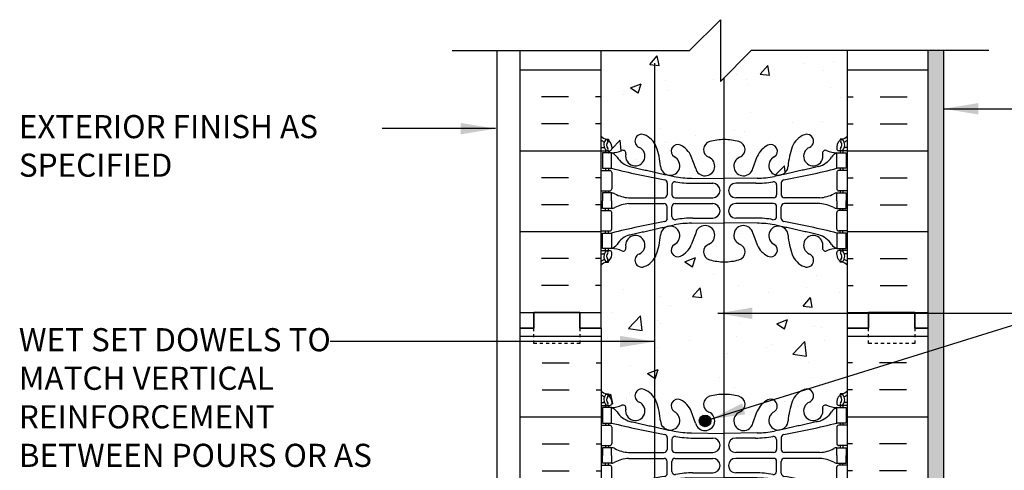
# Model space of a CAD drawing. Units: inches. Extents: x 170.8 to 224.9, y 117.9 to 187.9.
# Drawn here: x 174.5 to 206.5, y 173.3 to 187.9 of the extents above; entities that cross this region are included whole.
import ezdxf

# ---------------------------------------------------------------- set-up
doc = ezdxf.new("R2010")
doc.units = ezdxf.units.IN
doc.header["$LTSCALE"] = 0.5
doc.header["$MEASUREMENT"] = 0
doc.linetypes.add('DASHED2', pattern=[0.375, 0.25, -0.125])
for name, color, linetype in [('HATCH', 12, 'Continuous'), ('line25', 2, 'Continuous'), ('LINE3', 3, 'Continuous'), ('LINE50', 5, 'Continuous'), ('LINE9', 9, 'Continuous'), ('TBK_LINE65', 3, 'Continuous'), ('TEXT', 4, 'Continuous'), ('Web_Edge', 9, 'Continuous')]:
    doc.layers.add(name, color=color, linetype=linetype)
doc.styles.add('DIM', font='romans.shx', dxfattribs={"width": 0.7})
doc.styles.add('ROMANS', font='romans.shx', dxfattribs={"height": 0.75})
doc.dimstyles.new('ext_12', dxfattribs={"dimscale": 12, "dimtxt": 0.09375, "dimasz": 0.09375, "dimexe": 0.09375, "dimexo": 0.0625, "dimgap": 0.0625, "dimtad": 1, "dimdec": 1, "dimzin": 3, "dimdsep": 46, "dimlunit": 4, "dimtxsty": 'DIM', "dimcen": 0.09, "dimdle": 0.09375, "dimclrt": 4, "dimadec": 0, "dimazin": 0, "dimtfac": 1, "dimtdec": 1, "dimtmove": 2, "dimatfit": 3, "dimfxl": 0, "dimfrac": 2, "dimtolj": 1, "dimtzin": 0, "dimarcsym": 0})
pattern_1 = [(50, (0, 0), (3.5863, -0.31376), [0.375, -4.125]), (355, (0, 0), (-0.693757, 3.76096), [0.3, -3.3]), (100.4514, (0.299, -0.026), (2.892547, 3.447198), [0.3187, -3.50571]), (46.1842, (0, 1), (5.336205, -0.827595), [0.5625, -6.1875]), (96.6356, (0.4447, 0.931), (4.67331, 4.87059), [0.47805, -5.25856]), (351.1842, (0, 1), (4.67331, 4.87059), [0.45, -4.95]), (21, (0.5, 0.75), (2.984535, -2.013094), [0.375, -4.125]), (326, (0.5, 0.75), (1.216577, 3.62575), [0.3, -3.3]), (71.4514, (0.7487, 0.5822), (4.201113, 1.612652), [0.3187, -3.50571]), (37.5, (0, 0), (0.060799, 1.664469), [0, -3.26, 0, -3.35, 0, -3.3125]), (7.5, (0, 0), (1.315348, 1.972059), [0, -1.91, 0, -3.185, 0, -1.2625]), (327.5, (-1.115, 0), (2.669112, -0.1127744), [0, -1.25, 0, -3.9, 0, -5.175]), (317.5, (-1.615, 0), (2.91593, 0.500525), [0, -1.625, 0, -2.59, 0, -3.675])]

# ---------------------------------------------------------------- blocks, each defined once
blk = doc.blocks.new('8 web')
at = {"layer": 'Web_Edge'}
for p, q in [((-3.854, 6.868), (-3.764, 6.868)), ((-3.764, 6.868), (-3.764, 6.827)), ((3.854, 6.868), (3.764, 6.868)), ((3.764, 6.868), (3.764, 6.827)), ((-4, 6.589), (-3.922, 6.589)), ((-4, 6.489), (-3.716, 6.489)), ((-3.854, 6.489), (-3.854, 6.419)), ((-3.764, 6.489), (-3.764, 6.419)), ((-3.654, 6.619), (-3.654, 6.552)), ((3.654, 6.619), (3.654, 6.552)), ((4, 6.489), (3.716, 6.489)), ((3.764, 6.489), (3.764, 6.419)), ((3.854, 6.489), (3.854, 6.419)), ((4, 6.589), (3.922, 6.589)), ((-0.929, 5.917), (-1.071, 6.304)), ((0.929, 5.917), (1.071, 6.304)), ((-4, 5.849), (-3.716, 5.849)), ((-3.854, 5.919), (-3.854, 5.849)), ((-3.764, 5.919), (-3.764, 5.849)), ((-3.654, 5.787), (-3.654, 5.252)), ((3.654, 5.787), (3.654, 5.252)), ((4, 5.849), (3.716, 5.849)), ((3.764, 5.919), (3.764, 5.849)), ((3.854, 5.919), (3.854, 5.849)), ((-1.852, 5.45), (-1.852, 5.065)), ((-1.067, 5.601), (0, 5.586)), ((1.067, 5.601), (0, 5.586)), ((1.852, 5.45), (1.852, 5.065)), ((-4, 5.189), (-3.716, 5.189)), ((-3.854, 5.189), (-3.854, 5.119)), ((-3.764, 5.189), (-3.764, 5.119)), ((-1.699, 5.387), (-1.699, 5.065)), ((-1.019, 5.433), (-0.372, 5.433)), ((1.019, 5.433), (0.372, 5.433)), ((1.699, 5.387), (1.699, 5.065)), ((4, 5.189), (3.716, 5.189)), ((3.764, 5.189), (3.764, 5.119)), ((3.854, 5.189), (3.854, 5.119)), ((-3.106, 4.964), (-1.952, 4.965)), ((-1.599, 4.965), (-0.372, 4.965)), ((1.599, 4.965), (0.372, 4.965)), ((3.106, 4.964), (1.952, 4.965)), ((-4, 4.549), (-3.716, 4.549)), ((-3.854, 4.549), (-3.854, 4.619)), ((-3.764, 4.549), (-3.764, 4.619)), ((-3.654, 3.952), (-3.654, 4.487)), ((-3.106, 4.775), (-1.952, 4.774)), ((-1.852, 4.289), (-1.852, 4.674)), ((-1.699, 4.351), (-1.699, 4.674)), ((-1.599, 4.774), (-0.372, 4.774)), ((1.599, 4.774), (0.372, 4.774)), ((1.699, 4.351), (1.699, 4.674)), ((1.852, 4.289), (1.852, 4.674)), ((3.106, 4.775), (1.952, 4.774)), ((3.654, 3.952), (3.654, 4.487)), ((4, 4.549), (3.716, 4.549)), ((3.764, 4.549), (3.764, 4.619)), ((3.854, 4.549), (3.854, 4.619)), ((-1.019, 4.305), (-0.372, 4.305)), ((1.019, 4.305), (0.372, 4.305)), ((-4, 3.889), (-3.716, 3.889)), ((-3.854, 3.819), (-3.854, 3.889)), ((-3.764, 3.819), (-3.764, 3.889)), ((-1.067, 4.138), (0, 4.153)), ((1.067, 4.138), (0, 4.153)), ((4, 3.889), (3.716, 3.889)), ((3.764, 3.819), (3.764, 3.889)), ((3.854, 3.819), (3.854, 3.889)), ((-0.929, 3.822), (-1.071, 3.435)), ((0.929, 3.822), (1.071, 3.435)), ((-4, 3.249), (-3.716, 3.249)), ((-3.854, 3.249), (-3.854, 3.319)), ((-3.764, 3.249), (-3.764, 3.319)), ((4, 3.249), (3.716, 3.249)), ((3.764, 3.249), (3.764, 3.319)), ((3.854, 3.249), (3.854, 3.319)), ((-4, 3.149), (-3.922, 3.149)), ((-3.764, 2.871), (-3.764, 2.912)), ((-3.654, 3.119), (-3.654, 3.187)), ((3.654, 3.119), (3.654, 3.187)), ((3.764, 2.871), (3.764, 2.912)), ((4, 3.149), (3.922, 3.149)), ((-3.854, 2.871), (-3.764, 2.871)), ((3.854, 2.871), (3.764, 2.871)), ((-3.854, -2.871), (-3.764, -2.871)), ((-3.764, -2.871), (-3.764, -2.912)), ((3.854, -2.871), (3.764, -2.871)), ((3.764, -2.871), (3.764, -2.912)), ((-4, -3.149), (-3.922, -3.149)), ((-3.654, -3.119), (-3.654, -3.187)), ((3.654, -3.119), (3.654, -3.187)), ((4, -3.149), (3.922, -3.149)), ((-4, -3.249), (-3.716, -3.249)), ((-3.854, -3.249), (-3.854, -3.319)), ((-3.764, -3.249), (-3.764, -3.319)), ((-0.929, -3.822), (-1.071, -3.435)), ((0.929, -3.822), (1.071, -3.435)), ((4, -3.249), (3.716, -3.249)), ((3.764, -3.249), (3.764, -3.319)), ((3.854, -3.249), (3.854, -3.319)), ((-3.854, -3.819), (-3.854, -3.889)), ((-3.764, -3.819), (-3.764, -3.889)), ((3.764, -3.819), (3.764, -3.889)), ((3.854, -3.819), (3.854, -3.889)), ((-4, -3.889), (-3.716, -3.889)), ((-3.654, -3.952), (-3.654, -4.487)), ((-1.067, -4.138), (0, -4.153)), ((1.067, -4.138), (0, -4.153)), ((3.654, -3.952), (3.654, -4.487)), ((4, -3.889), (3.716, -3.889)), ((-1.852, -4.289), (-1.852, -4.674)), ((-1.699, -4.351), (-1.699, -4.674)), ((-1.019, -4.305), (-0.372, -4.305)), ((1.019, -4.305), (0.372, -4.305)), ((1.699, -4.351), (1.699, -4.674)), ((1.852, -4.289), (1.852, -4.674)), ((-4, -4.549), (-3.716, -4.549)), ((-3.854, -4.549), (-3.854, -4.619)), ((-3.764, -4.549), (-3.764, -4.619)), ((-3.106, -4.775), (-1.952, -4.774)), ((-1.599, -4.774), (-0.372, -4.774)), ((1.599, -4.774), (0.372, -4.774)), ((3.106, -4.775), (1.952, -4.774)), ((4, -4.549), (3.716, -4.549)), ((3.764, -4.549), (3.764, -4.619)), ((3.854, -4.549), (3.854, -4.619)), ((-3.106, -4.964), (-1.952, -4.965)), ((-1.852, -5.45), (-1.852, -5.065)), ((-1.699, -5.387), (-1.699, -5.065)), ((-1.599, -4.965), (-0.372, -4.965)), ((1.599, -4.965), (0.372, -4.965)), ((1.699, -5.387), (1.699, -5.065)), ((1.852, -5.45), (1.852, -5.065)), ((3.106, -4.964), (1.952, -4.965)), ((-4, -5.189), (-3.716, -5.189)), ((-3.854, -5.189), (-3.854, -5.119)), ((-3.764, -5.189), (-3.764, -5.119)), ((-3.654, -5.787), (-3.654, -5.252)), ((-1.019, -5.433), (-0.372, -5.433)), ((1.019, -5.433), (0.372, -5.433)), ((3.654, -5.787), (3.654, -5.252)), ((4, -5.189), (3.716, -5.189)), ((3.764, -5.189), (3.764, -5.119)), ((3.854, -5.189), (3.854, -5.119)), ((-1.067, -5.601), (0, -5.586)), ((1.067, -5.601), (0, -5.586)), ((-4, -5.849), (-3.716, -5.849)), ((-3.854, -5.919), (-3.854, -5.849)), ((-3.764, -5.919), (-3.764, -5.849)), ((-0.929, -5.917), (-1.071, -6.304)), ((0.929, -5.917), (1.071, -6.304)), ((4, -5.849), (3.716, -5.849)), ((3.764, -5.919), (3.764, -5.849)), ((3.854, -5.919), (3.854, -5.849)), ((-4, -6.489), (-3.716, -6.489)), ((-4, -6.589), (-3.922, -6.589)), ((-3.854, -6.489), (-3.854, -6.419)), ((-3.764, -6.489), (-3.764, -6.419)), ((-3.654, -6.619), (-3.654, -6.552)), ((3.654, -6.619), (3.654, -6.552)), ((4, -6.489), (3.716, -6.489)), ((3.764, -6.489), (3.764, -6.419)), ((3.854, -6.489), (3.854, -6.419)), ((4, -6.589), (3.922, -6.589)), ((-3.854, -6.868), (-3.764, -6.868)), ((-3.764, -6.868), (-3.764, -6.827)), ((3.764, -6.868), (3.764, -6.827)), ((3.854, -6.868), (3.764, -6.868))]:
    blk.add_line(p, q, dxfattribs=at)
for points in [[(-3.959, 5.919), (-3.659, 5.919), (-3.659, 6.419), (-3.959, 6.419)], [(3.959, 5.919), (3.659, 5.919), (3.659, 6.419), (3.959, 6.419)], [(-3.959, 3.819), (-3.659, 3.819), (-3.659, 3.319), (-3.959, 3.319)], [(3.959, 3.819), (3.659, 3.819), (3.659, 3.319), (3.959, 3.319)], [(-3.959, -3.819), (-3.659, -3.819), (-3.659, -3.319), (-3.959, -3.319)], [(3.959, -3.819), (3.659, -3.819), (3.659, -3.319), (3.959, -3.319)], [(-3.959, -5.919), (-3.659, -5.919), (-3.659, -6.419), (-3.959, -6.419)], [(3.959, -5.919), (3.659, -5.919), (3.659, -6.419), (3.959, -6.419)]]:
    blk.add_lwpolyline(points, close=True, dxfattribs=at)
for points in [[(-3.659, 4.869), (-3.659, 5.119), (-3.959, 5.119), (-3.959, 4.869)], [(3.659, 4.869), (3.659, 5.119), (3.959, 5.119), (3.959, 4.869)], [(-3.659, 4.869), (-3.659, 4.619), (-3.959, 4.619), (-3.959, 4.869)], [(3.659, 4.869), (3.659, 4.619), (3.959, 4.619), (3.959, 4.869)], [(-3.659, -4.869), (-3.659, -4.619), (-3.959, -4.619), (-3.959, -4.869)], [(3.659, -4.869), (3.659, -4.619), (3.959, -4.619), (3.959, -4.869)], [(-3.659, -4.869), (-3.659, -5.119), (-3.959, -5.119), (-3.959, -4.869)], [(3.659, -4.869), (3.659, -5.119), (3.959, -5.119), (3.959, -4.869)]]:
    blk.add_lwpolyline(points, dxfattribs=at)
for centre, radius, start, end in [((-3.654, 7.327), 0.5, 226.2109, 250.5288), ((-3.654, 7.327), 0.6, 234.7832, 245.0748), ((-3.66, 6.674), 0.25, 140.1145, 222.4609), ((-3.916, 6.764), 0.021, 343.464, 63.9957), ((-3.818, 6.805), 0.045, 321.448, 139.1879), ((-3.904, 6.619), 0.25, 0, 70.5288), ((-3.66, 6.674), 0.16, 140.0001, 222.4609), ((-2.681, 6.804), 0.22, 68.1963, 248.1963), ((-2.839, 6.375), 0.677, 21.1239, 69.3197), ((-0.406, 6.529), 0.268, 104.7892, 250.0338), ((-0.012, 5.096), 1.754, 89.6229, 105.2918), ((0.012, 5.096), 1.754, 74.7082, 90.3771), ((0.406, 6.529), 0.268, 289.9662, 75.2108), ((2.839, 6.375), 0.677, 110.6803, 158.8761), ((2.681, 6.804), 0.22, 291.8037, 111.8037), ((3.904, 6.619), 0.25, 109.4712, 180), ((3.818, 6.805), 0.045, 40.8121, 218.552), ((3.66, 6.674), 0.16, 317.5391, 39.9999), ((3.654, 7.327), 0.5, 289.4712, 313.7891), ((3.66, 6.674), 0.25, 317.5391, 39.8855), ((3.916, 6.764), 0.021, 116.0043, 196.536), ((3.654, 7.327), 0.6, 294.9252, 305.2168), ((-3.922, 6.609), 0.0196, 269.4032, 15.4901), ((-3.812, 6.536), 0.045, 222.4609, 42.4609), ((-3.716, 6.552), 0.0625, 270, 0), ((-3.714, 7.415), 0.997, 273.1538, 293.1467), ((-3.781, 6.077), 0.364, 34.9775, 70.3387), ((-3.288, 6.408), 0.0968, 340.1551, 110.4331), ((-2.89, 6.313), 0.314, 168.5886, 66.1916), ((-4.43, 5.81), 2.365, 4.3895, 20.0015), ((-1.507, 6.473), 0.217, 65.5264, 238.537), ((-1.758, 6.003), 0.75, 23.6938, 62.9705), ((1.758, 6.003), 0.75, 117.0295, 156.3062), ((1.507, 6.473), 0.217, 301.463, 114.4736), ((4.43, 5.81), 2.365, 159.9985, 175.6105), ((2.89, 6.313), 0.314, 113.8084, 11.4114), ((3.288, 6.408), 0.0968, 69.5669, 199.8449), ((3.714, 7.415), 0.997, 246.8533, 266.8462), ((3.781, 6.077), 0.364, 109.6613, 145.0225), ((3.716, 6.552), 0.0625, 180, 270), ((3.812, 6.536), 0.045, 137.5391, 317.5391), ((3.922, 6.609), 0.0196, 164.5099, 270.5968), ((-2.858, 6.688), 0.743, 212.7919, 253.8107), ((-1.759, 6.006), 0.314, 182.7357, 63.9348), ((-0.624, 5.99), 0.314, 193.4146, 66.1916), ((0.624, 5.99), 0.314, 113.8084, 346.5854), ((1.759, 6.006), 0.314, 116.0652, 357.2643), ((2.858, 6.688), 0.743, 286.1893, 327.2081), ((-3.716, 5.787), 0.0625, 0, 90), ((3.15, 33.34), 28.253, 256.0552, 259.6343), ((-3.15, 33.34), 28.253, 280.3657, 283.9448), ((3.716, 5.787), 0.0625, 90, 180), ((-1.952, 5.45), 0.1, 360, 79.6343), ((-1.599, 5.387), 0.1, 79.2546, 180), ((-1.072, 8.585), 2.984, 259.2546, 270.0995), ((-1.024, 8.417), 2.984, 259.2546, 270.0995), ((1.024, 8.417), 2.984, 269.9005, 280.7454), ((1.072, 8.585), 2.984, 269.9005, 280.7454), ((1.599, 5.387), 0.1, 0, 100.7454), ((1.952, 5.45), 0.1, 100.3657, 180), ((-3.716, 5.252), 0.0625, 270, 0), ((-3.663, 4.901), 0.219, 60.4937, 88.92), ((-0.372, 5.199), 0.234, 270, 90), ((0.372, 5.199), 0.234, 90, 270), ((3.663, 4.901), 0.219, 91.08, 119.5063), ((3.716, 5.252), 0.0625, 180, 270), ((-3.021, 6.121), 1.16, 242.5844, 265.8032), ((-1.952, 5.065), 0.1, 270.0388, 360), ((-1.599, 5.065), 0.1, 180, 270), ((1.599, 5.065), 0.1, 270, 0), ((1.952, 5.065), 0.1, 180, 269.9612), ((3.021, 6.121), 1.16, 274.1968, 297.4156), ((-3.716, 4.487), 0.0625, 0, 90), ((-3.663, 4.838), 0.219, 271.08, 299.5063), ((-3.021, 3.618), 1.16, 94.1968, 117.4156), ((-1.952, 4.674), 0.1, 0, 89.9612), ((-1.599, 4.674), 0.1, 90, 180), ((-0.372, 4.54), 0.234, 270, 90), ((0.372, 4.54), 0.234, 90, 270), ((1.599, 4.674), 0.1, 0, 90), ((1.952, 4.674), 0.1, 90.0388, 180), ((3.021, 3.618), 1.16, 62.5844, 85.8032), ((3.663, 4.838), 0.219, 240.4937, 268.92), ((3.716, 4.487), 0.0625, 90, 180), ((3.15, -23.601), 28.253, 100.3657, 103.9448), ((-1.952, 4.289), 0.1, 280.3657, 0), ((-1.599, 4.351), 0.1, 180, 280.7454), ((-1.024, 1.322), 2.984, 89.9005, 100.7454), ((1.024, 1.322), 2.984, 79.2546, 90.0995), ((1.599, 4.351), 0.1, 259.2546, 0), ((1.952, 4.289), 0.1, 180, 259.6343), ((-3.15, -23.601), 28.253, 76.0552, 79.6343), ((-3.716, 3.952), 0.0625, 270, 0), ((-1.759, 3.733), 0.314, 296.0652, 177.2643), ((-1.072, 1.154), 2.984, 89.9005, 100.7454), ((-0.624, 3.749), 0.314, 293.8084, 166.5854), ((0.624, 3.749), 0.314, 13.4146, 246.1916), ((1.072, 1.154), 2.984, 79.2546, 90.0995), ((1.759, 3.733), 0.314, 2.7357, 243.9348), ((3.716, 3.952), 0.0625, 180, 270), ((-2.858, 3.051), 0.743, 106.1893, 147.2081), ((-2.89, 3.426), 0.314, 293.8084, 191.4114), ((-4.43, 3.929), 2.365, 339.9985, 355.6105), ((4.43, 3.929), 2.365, 184.3895, 200.0015), ((2.89, 3.426), 0.314, 348.5886, 246.1916), ((2.858, 3.051), 0.743, 32.7919, 73.8107), ((-3.66, 3.065), 0.25, 137.5391, 219.8855), ((-3.812, 3.203), 0.045, 317.5391, 137.5391), ((-3.716, 3.187), 0.0625, 360, 90), ((-3.781, 3.662), 0.364, 289.6613, 325.0225), ((-3.714, 2.324), 0.997, 66.8533, 86.8462), ((-3.288, 3.331), 0.0968, 249.5669, 19.8449), ((-1.507, 3.266), 0.217, 121.463, 294.4736), ((-1.758, 3.736), 0.75, 297.0295, 336.3062), ((-0.406, 3.21), 0.268, 109.9662, 255.2108), ((0.406, 3.21), 0.268, 284.7892, 70.0338), ((1.758, 3.736), 0.75, 203.6938, 242.9705), ((1.507, 3.266), 0.217, 245.5264, 58.537), ((3.288, 3.331), 0.0968, 160.1551, 290.4331), ((3.714, 2.324), 0.997, 93.1538, 113.1467), ((3.781, 3.662), 0.364, 214.9775, 250.3387), ((3.716, 3.187), 0.0625, 90, 180), ((3.812, 3.203), 0.045, 42.4609, 222.4609), ((3.66, 3.065), 0.25, 320.1145, 42.4609), ((-3.654, 2.412), 0.6, 114.9252, 125.2168), ((-3.654, 2.412), 0.5, 109.4712, 133.7891), ((-3.922, 3.13), 0.0196, 344.5099, 90.5968), ((-3.916, 2.975), 0.021, 296.0043, 16.536), ((-3.818, 2.934), 0.045, 220.8121, 38.552), ((-3.904, 3.119), 0.25, 289.4712, 360), ((-3.66, 3.065), 0.16, 137.5391, 219.9999), ((-2.681, 2.935), 0.22, 111.8037, 291.8037), ((-2.839, 3.364), 0.677, 290.6803, 338.8761), ((-0.012, 4.643), 1.754, 254.7082, 270.3771), ((0.012, 4.643), 1.754, 269.6229, 285.2918), ((2.839, 3.364), 0.677, 201.1239, 249.3197), ((2.681, 2.935), 0.22, 248.1963, 68.1963), ((3.904, 3.119), 0.25, 180, 250.5288), ((3.818, 2.934), 0.045, 141.448, 319.1879), ((3.66, 3.065), 0.16, 320.0001, 42.4609), ((3.654, 2.412), 0.5, 46.2109, 70.5288), ((3.916, 2.975), 0.021, 163.464, 243.9957), ((3.922, 3.13), 0.0196, 89.4032, 195.4901), ((3.654, 2.412), 0.6, 54.7832, 65.0748), ((-3.654, -2.412), 0.5, 226.2109, 250.5288), ((-2.681, -2.935), 0.22, 68.1963, 248.1963), ((-2.839, -3.364), 0.677, 21.1239, 69.3197), ((2.839, -3.364), 0.677, 110.6803, 158.8761), ((2.681, -2.935), 0.22, 291.8037, 111.8037), ((3.654, -2.412), 0.5, 289.4712, 313.7891), ((-3.654, -2.412), 0.6, 234.7832, 245.0748), ((-3.922, -3.13), 0.0196, 269.4032, 15.4901), ((-3.66, -3.065), 0.25, 140.1145, 222.4609), ((-3.916, -2.975), 0.021, 343.464, 63.9957), ((-3.818, -2.934), 0.045, 321.448, 139.1879), ((-3.812, -3.203), 0.045, 222.4609, 42.4609), ((-3.904, -3.119), 0.25, 0, 70.5288), ((-3.66, -3.065), 0.16, 140.0001, 222.4609), ((-3.716, -3.187), 0.0625, 270, 0), ((-2.89, -3.426), 0.314, 168.5886, 66.1916), ((-4.43, -3.929), 2.365, 4.3895, 20.0015), ((-1.507, -3.266), 0.217, 65.5264, 238.537), ((-1.758, -3.736), 0.75, 23.6938, 62.9705), ((-0.406, -3.21), 0.268, 104.7892, 250.0338), ((-0.012, -4.643), 1.754, 89.6229, 105.2918), ((0.012, -4.643), 1.754, 74.7082, 90.3771), ((0.406, -3.21), 0.268, 289.9662, 75.2108), ((1.758, -3.736), 0.75, 117.0295, 156.3062), ((1.507, -3.266), 0.217, 301.463, 114.4736), ((4.43, -3.929), 2.365, 159.9985, 175.6105), ((2.89, -3.426), 0.314, 113.8084, 11.4114), ((3.904, -3.119), 0.25, 109.4712, 180), ((3.716, -3.187), 0.0625, 180, 270), ((3.812, -3.203), 0.045, 137.5391, 317.5391), ((3.818, -2.934), 0.045, 40.8121, 218.552), ((3.66, -3.065), 0.16, 317.5391, 39.9999), ((3.66, -3.065), 0.25, 317.5391, 39.8855), ((3.916, -2.975), 0.021, 116.0043, 196.536), ((3.922, -3.13), 0.0196, 164.5099, 270.5968), ((3.654, -2.412), 0.6, 294.9252, 305.2168), ((-3.714, -2.324), 0.997, 273.1538, 293.1467), ((-3.781, -3.662), 0.364, 34.9775, 70.3387), ((-2.858, -3.051), 0.743, 212.7919, 253.8107), ((-3.288, -3.331), 0.0968, 340.1551, 110.4331), ((-1.759, -3.733), 0.314, 182.7357, 63.9348), ((-0.624, -3.749), 0.314, 193.4146, 66.1916), ((0.624, -3.749), 0.314, 113.8084, 346.5854), ((1.759, -3.733), 0.314, 116.0652, 357.2643), ((2.858, -3.051), 0.743, 286.1893, 327.2081), ((3.288, -3.331), 0.0968, 69.5669, 199.8449), ((3.714, -2.324), 0.997, 246.8533, 266.8462), ((3.781, -3.662), 0.364, 109.6613, 145.0225), ((3.15, 23.601), 28.253, 256.0552, 259.6343), ((-3.15, 23.601), 28.253, 280.3657, 283.9448), ((-3.716, -3.952), 0.0625, 0, 90), ((-1.072, -1.154), 2.984, 259.2546, 270.0995), ((1.072, -1.154), 2.984, 269.9005, 280.7454), ((3.716, -3.952), 0.0625, 90, 180), ((-1.952, -4.289), 0.1, 360, 79.6343), ((-1.599, -4.351), 0.1, 79.2546, 180), ((-1.024, -1.322), 2.984, 259.2546, 270.0995), ((-0.372, -4.54), 0.234, 270, 90), ((0.372, -4.54), 0.234, 90, 270), ((1.024, -1.322), 2.984, 269.9005, 280.7454), ((1.599, -4.351), 0.1, 0, 100.7454), ((1.952, -4.289), 0.1, 100.3657, 180), ((-3.716, -4.487), 0.0625, 270, 0), ((-3.663, -4.838), 0.219, 60.4937, 88.92), ((-3.021, -3.618), 1.16, 242.5844, 265.8032), ((-1.952, -4.674), 0.1, 270.0388, 360), ((-1.599, -4.674), 0.1, 180, 270), ((1.599, -4.674), 0.1, 270, 0), ((1.952, -4.674), 0.1, 180, 269.9612), ((3.021, -3.618), 1.16, 274.1968, 297.4156), ((3.663, -4.838), 0.219, 91.08, 119.5063), ((3.716, -4.487), 0.0625, 180, 270), ((-3.663, -4.901), 0.219, 271.08, 299.5063), ((-3.021, -6.121), 1.16, 94.1968, 117.4156), ((-1.952, -5.065), 0.1, 0, 89.9612), ((-1.599, -5.065), 0.1, 90, 180), ((-0.372, -5.199), 0.234, 270, 90), ((0.372, -5.199), 0.234, 90, 270), ((1.599, -5.065), 0.1, 0, 90), ((1.952, -5.065), 0.1, 90.0388, 180), ((3.021, -6.121), 1.16, 62.5844, 85.8032), ((3.663, -4.901), 0.219, 240.4937, 268.92), ((-3.716, -5.252), 0.0625, 0, 90), ((-1.599, -5.387), 0.1, 180, 280.7454), ((-1.024, -8.417), 2.984, 89.9005, 100.7454), ((1.024, -8.417), 2.984, 79.2546, 90.0995), ((1.599, -5.387), 0.1, 259.2546, 0), ((3.716, -5.252), 0.0625, 90, 180), ((3.15, -33.34), 28.253, 100.3657, 103.9448), ((-1.759, -6.006), 0.314, 296.0652, 177.2643), ((-1.952, -5.45), 0.1, 280.3657, 0), ((-1.072, -8.585), 2.984, 89.9005, 100.7454), ((-0.624, -5.99), 0.314, 293.8084, 166.5854), ((0.624, -5.99), 0.314, 13.4146, 246.1916), ((1.072, -8.585), 2.984, 79.2546, 90.0995), ((1.759, -6.006), 0.314, 2.7357, 243.9348), ((1.952, -5.45), 0.1, 180, 259.6343), ((-3.15, -33.34), 28.253, 76.0552, 79.6343), ((-3.716, -5.787), 0.0625, 270, 0), ((-2.858, -6.688), 0.743, 106.1893, 147.2081), ((-2.89, -6.313), 0.314, 293.8084, 191.4114), ((-4.43, -5.81), 2.365, 339.9985, 355.6105), ((4.43, -5.81), 2.365, 184.3895, 200.0015), ((2.89, -6.313), 0.314, 348.5886, 246.1916), ((2.858, -6.688), 0.743, 32.7919, 73.8107), ((3.716, -5.787), 0.0625, 180, 270), ((-3.781, -6.077), 0.364, 289.6613, 325.0225), ((-3.288, -6.408), 0.0968, 249.5669, 19.8449), ((-1.507, -6.473), 0.217, 121.463, 294.4736), ((-1.758, -6.003), 0.75, 297.0295, 336.3062), ((-0.406, -6.529), 0.268, 109.9662, 255.2108), ((0.406, -6.529), 0.268, 284.7892, 70.0338), ((1.758, -6.003), 0.75, 203.6938, 242.9705), ((1.507, -6.473), 0.217, 245.5264, 58.537), ((3.288, -6.408), 0.0968, 160.1551, 290.4331), ((3.781, -6.077), 0.364, 214.9775, 250.3387), ((-3.922, -6.609), 0.0196, 344.5099, 90.5968), ((-3.66, -6.674), 0.25, 137.5391, 219.8855), ((-3.812, -6.536), 0.045, 317.5391, 137.5391), ((-3.904, -6.619), 0.25, 289.4712, 360), ((-3.66, -6.674), 0.16, 137.5391, 219.9999), ((-3.716, -6.552), 0.0625, 360, 90), ((-3.714, -7.415), 0.997, 66.8533, 86.8462), ((-2.681, -6.804), 0.22, 111.8037, 291.8037), ((-2.839, -6.375), 0.677, 290.6803, 338.8761), ((2.839, -6.375), 0.677, 201.1239, 249.3197), ((2.681, -6.804), 0.22, 248.1963, 68.1963), ((3.714, -7.415), 0.997, 93.1538, 113.1467), ((3.716, -6.552), 0.0625, 90, 180), ((3.904, -6.619), 0.25, 180, 250.5288), ((3.812, -6.536), 0.045, 42.4609, 222.4609), ((3.66, -6.674), 0.16, 320.0001, 42.4609), ((3.66, -6.674), 0.25, 320.1145, 42.4609), ((3.922, -6.609), 0.0196, 89.4032, 195.4901), ((-3.654, -7.327), 0.6, 114.9252, 125.2168), ((-3.654, -7.327), 0.5, 109.4712, 133.7891), ((-3.916, -6.764), 0.021, 296.0043, 16.536), ((-3.818, -6.805), 0.045, 220.8121, 38.552), ((-0.012, -5.096), 1.754, 254.7082, 270.3771), ((0.012, -5.096), 1.754, 269.6229, 285.2918), ((3.818, -6.805), 0.045, 141.448, 319.1879), ((3.654, -7.327), 0.5, 46.2109, 70.5288), ((3.916, -6.764), 0.021, 163.464, 243.9957), ((3.654, -7.327), 0.6, 54.7832, 65.0748)]:
    blk.add_arc(centre, radius, start, end, dxfattribs=at)
for points in [[(-3.066, 5.974), (-1.628, 5.654)], [(3.066, 5.974), (1.628, 5.654)], [(-3.066, 3.765), (-1.628, 4.085)], [(3.066, 3.765), (1.628, 4.085)], [(-3.066, -3.765), (-1.628, -4.085)], [(3.066, -3.765), (1.628, -4.085)], [(-3.066, -5.974), (-1.628, -5.654)], [(3.066, -5.974), (1.628, -5.654)]]:
    blk.add_open_spline(points, degree=1, dxfattribs=at)

msp = doc.modelspace()

# ---------------------------------------------------------------- hatches: boundary and pattern name
at = {"layer": 'HATCH'}
h = msp.add_hatch(dxfattribs=at)
h.set_pattern_fill('AR-CONC', color=256, scale=0.5, style=0)
h.set_pattern_definition(pattern_1)
h.paths.add_polyline_path([(197.159, 187.831), (196.246, 186.918), (193.371, 186.918), (193.371, 184.145, 0.088416), (193.517, 184.048), (193.607, 184.048), (193.607, 184.006, -0.249069), (193.717, 183.799), (193.717, 183.731, -0.414214), (193.655, 183.669), (193.607, 183.669), (193.607, 183.599), (193.712, 183.599, 0.085348), (194.042, 183.674, -0.669601), (194.174, 183.554, 2.087231), (194.608, 183.779, -1), (194.772, 184.188, -0.21345), (195.164, 183.798, -0.069923), (195.301, 183.155, 1.702394), (195.751, 183.467, -0.940793), (195.954, 183.85, -0.173075), (196.3, 183.484), (196.443, 183.097, 1.612474), (196.874, 183.456, -0.734872), (196.897, 183.967, -0.038065), (197.159, 184.018)])
h = msp.add_hatch(dxfattribs=at)
h.set_pattern_fill('AR-CONC', color=256, scale=0.5, style=0)
h.set_pattern_definition(pattern_1)
h.paths.add_polyline_path([(201.371, 186.918), (198.246, 186.918), (197.246, 185.918), (197.246, 187.918), (197.159, 187.831), (197.159, 184.018, -0.030331), (197.371, 184.03, -0.068475), (197.845, 183.967, -0.734872), (197.869, 183.456, 1.612474), (198.3, 183.097), (198.443, 183.484, -0.173075), (198.789, 183.85, -0.940793), (198.992, 183.467, 1.702394), (199.442, 183.155, -0.069923), (199.579, 183.798, -0.21345), (199.971, 184.188, -1), (200.134, 183.779, 2.087231), (200.568, 183.554, -0.669601), (200.701, 183.674, 0.085348), (201.03, 183.599), (201.135, 183.599), (201.135, 183.669), (201.088, 183.669, -0.414214), (201.025, 183.731), (201.025, 183.799, -0.249069), (201.135, 184.006), (201.135, 184.048), (201.225, 184.048, 0.088416), (201.371, 184.145)])
h = msp.add_hatch(dxfattribs=at)
h.set_pattern_fill('INSUL', color=256, scale=7, style=0)
h.set_pattern_definition([(180, (202.8089, 178.4184), (0, 2.625), []), (180, (202.8089, 179.2934), (0, 2.625), [0.875, -0.875]), (180, (202.8089, 180.1684), (0, 2.625), [0.875, -0.875])])
h.paths.add_polyline_path([(190.746, 186.918), (193.371, 186.918), (193.371, 177.918), (192.684, 177.918), (192.684, 178.418), (191.184, 178.418), (191.184, 177.918), (190.746, 177.918)])
h = msp.add_hatch(dxfattribs=at)
h.set_pattern_fill('INSUL', color=256, scale=7, style=0)
h.set_pattern_definition([(0, (191.9339, 178.4184), (0, 2.625), []), (0, (191.9339, 179.2934), (0, 2.625), [0.875, -0.875]), (0, (191.9339, 180.1684), (0, 2.625), [0.875, -0.875])])
h.paths.add_polyline_path([(203.996, 186.918), (201.371, 186.918), (201.371, 177.918), (202.059, 177.918), (202.059, 178.418), (203.559, 178.418), (203.559, 177.918), (203.996, 177.918)])
h = msp.add_hatch(dxfattribs=at)
h.set_pattern_fill('AR-SAND', color=256, scale=0.25, style=0)
h.set_pattern_definition([(37.5, (69.1938, 13.0041), (-0.01574834, 0.48170594), [0, -0.38, 0, -0.425, 0, -0.40625]), (7.5, (69.1938, 13.0041), (0.4424442, 0.7055365), [0, -0.205, 0, -0.3425, 0, -0.13125]), (327.5, (68.8863, 13.0041), (0.7785355, 0.0014148), [0, -0.125, 0, -0.45, 0, -0.5875]), (317.5, (68.8863, 13.0041), (0.7515317, 0.2194189), [0, -0.0625, 0, -0.295, 0, -0.3375])])
h.paths.add_polyline_path([(204.496, 186.918), (203.996, 186.918), (203.996, 177.918), (203.996, 159.918), (203.996, 157.918), (204.496, 157.918)])
h = msp.add_hatch(dxfattribs=at)
h.set_pattern_fill('AR-CONC', color=256, scale=0.5, style=0)
h.set_pattern_definition(pattern_1)
h.paths.add_polyline_path([(197.159, 180.08, -0.038065), (196.897, 180.13, -0.734872), (196.874, 180.641, 1.612474), (196.443, 181.001), (196.3, 180.614, -0.173075), (195.954, 180.248, -0.940793), (195.751, 180.631, 1.702394), (195.301, 180.943, -0.069923), (195.164, 180.3, -0.21345), (194.772, 179.91, -1), (194.608, 180.319, 2.087231), (194.174, 180.544, -0.669601), (194.042, 180.423, 0.085348), (193.712, 180.499), (193.607, 180.499), (193.607, 180.429), (193.655, 180.429, -0.414214), (193.717, 180.366), (193.717, 180.299, -0.249069), (193.607, 180.092), (193.607, 180.05), (193.517, 180.05, 0.088416), (193.371, 179.953), (193.371, 177.918), (193.371, 175.884, 0.088416), (193.517, 175.787), (193.607, 175.787), (193.607, 175.745, -0.249069), (193.717, 175.538), (193.717, 175.47, -0.414214), (193.655, 175.408), (193.607, 175.408), (193.607, 175.338), (193.712, 175.338, 0.085348), (194.042, 175.413, -0.669601), (194.174, 175.293, 2.087231), (194.608, 175.518, -1), (194.772, 175.926, -0.21345), (195.164, 175.537, -0.069923), (195.301, 174.893, 1.702394), (195.751, 175.206, -0.940793), (195.954, 175.589, -0.173075), (196.3, 175.223), (196.443, 174.836, 1.612474), (196.874, 175.195, -0.734872), (196.897, 175.706, -0.038065), (197.159, 175.757)])
h.paths.add_polyline_path([(196.935, 174.908, -1), (196.56, 174.908, -1)], flags=16)
h = msp.add_hatch(dxfattribs=at)
h.set_pattern_fill('AR-CONC', color=256, scale=0.5, style=0)
h.set_pattern_definition(pattern_1)
h.paths.add_polyline_path([(201.371, 179.953, 0.088416), (201.225, 180.05), (201.135, 180.05), (201.135, 180.092, -0.249069), (201.025, 180.299), (201.025, 180.366, -0.414214), (201.088, 180.429), (201.135, 180.429), (201.135, 180.499), (201.03, 180.499, 0.085348), (200.701, 180.423, -0.669601), (200.568, 180.544, 2.087231), (200.134, 180.319, -1), (199.971, 179.91, -0.21345), (199.579, 180.3, -0.069923), (199.442, 180.943, 1.702394), (198.992, 180.631, -0.940793), (198.789, 180.248, -0.173075), (198.443, 180.614), (198.3, 181.001, 1.612474), (197.869, 180.641, -0.734872), (197.845, 180.13, -0.068475), (197.371, 180.068, -0.030331), (197.159, 180.08), (197.159, 175.757, -0.030331), (197.371, 175.768, -0.068475), (197.845, 175.706, -0.734872), (197.869, 175.195, 1.612474), (198.3, 174.836), (198.443, 175.223, -0.173075), (198.789, 175.589, -0.940793), (198.992, 175.206, 1.702394), (199.442, 174.893, -0.069923), (199.579, 175.537, -0.21345), (199.971, 175.926, -1), (200.134, 175.518, 2.087231), (200.568, 175.293, -0.669601), (200.701, 175.413, 0.085348), (201.03, 175.338), (201.135, 175.338), (201.135, 175.408), (201.088, 175.408, -0.414214), (201.025, 175.47), (201.025, 175.538, -0.249069), (201.135, 175.745), (201.135, 175.787), (201.225, 175.787, 0.088416), (201.371, 175.884), (201.371, 177.918)])
h = msp.add_hatch(dxfattribs=at)
h.set_pattern_fill('INSUL', color=256, scale=7, style=0)
h.set_pattern_definition([(0, (-2732.7902, -237.091), (0, 2.625), []), (0, (-2732.7902, -236.216), (0, 2.625), [0.875, -0.875]), (0, (-2732.7902, -235.341), (0, 2.625), [0.875, -0.875])])
h.paths.add_polyline_path([(190.746, 159.918), (191.184, 159.918), (191.184, 160.418), (192.684, 160.418), (192.684, 159.918), (193.371, 159.918), (193.371, 177.918), (192.684, 177.918), (192.684, 178.418), (191.184, 178.418), (191.184, 177.918), (190.746, 177.918)])
h = msp.add_hatch(dxfattribs=at)
h.set_pattern_fill('INSUL', color=256, scale=7, style=0)
h.set_pattern_definition([(180, (3127.533, -237.091), (0, 2.625), []), (180, (3127.533, -236.216), (0, 2.625), [0.875, -0.875]), (180, (3127.533, -235.341), (0, 2.625), [0.875, -0.875])])
h.paths.add_polyline_path([(203.996, 159.918), (203.559, 159.918), (203.559, 160.418), (202.059, 160.418), (202.059, 159.918), (201.371, 159.918), (201.371, 177.918), (202.059, 177.918), (202.059, 178.418), (203.559, 178.418), (203.559, 177.918), (203.996, 177.918)])
at = {"layer": 'LINE3'}
for points in [[(196.935, 174.908, 1), (196.56, 174.908, 1)], [(196.56, 174.908, 1), (196.935, 174.908, 1)]]:
    msp.add_hatch(color=256, dxfattribs=at).paths.add_polyline_path(points)

# ---------------------------------------------------------------- linework, layer by layer
at = {"layer": 'line25'}
for p, q in [((190.746, 161.909), (190.746, 186.918)), ((193.371, 177.918), (193.371, 186.918)), ((201.371, 177.918), (201.371, 186.918)), ((193.371, 177.918), (193.371, 159.918)), ((201.371, 159.918), (201.371, 177.918))]:
    msp.add_line(p, q, dxfattribs=at)
at = {"layer": 'LINE3'}
msp.add_circle((196.748, 174.908), 0.188, dxfattribs=at)
msp.add_circle((196.748, 174.908), 0.188, dxfattribs=at)
at = {"layer": 'LINE50'}
for p, q in [((190.746, 177.918), (190.746, 186.918)), ((203.996, 177.918), (203.996, 186.918)), ((190.746, 159.918), (190.746, 177.918)), ((203.996, 159.918), (203.996, 177.918))]:
    msp.add_line(p, q, dxfattribs=at)
for points in [[(193.371, 177.918), (192.684, 177.918), (192.684, 178.418), (191.184, 178.418), (191.184, 177.918), (190.746, 177.918)], [(190.746, 177.918), (191.184, 177.918), (191.184, 178.418), (192.684, 178.418), (192.684, 177.918), (193.371, 177.918)], [(201.371, 177.918), (202.059, 177.918), (202.059, 178.418), (203.559, 178.418), (203.559, 177.918), (203.996, 177.918)], [(203.996, 177.918), (203.559, 177.918), (203.559, 178.418), (202.059, 178.418), (202.059, 177.918), (201.371, 177.918)]]:
    msp.add_lwpolyline(points, dxfattribs=at)
at = {"layer": 'LINE9'}
for p, q in [((196.246, 186.918), (197.246, 187.918)), ((197.246, 187.918), (197.246, 185.918)), ((188.535, 186.918), (196.246, 186.918)), ((189.996, 159.918), (189.996, 186.918)), ((197.246, 185.918), (198.246, 186.918)), ((205.958, 186.918), (198.246, 186.918)), ((204.496, 157.918), (204.496, 186.918))]:
    msp.add_line(p, q, dxfattribs=at)
at = {"layer": 'LINE9', "linetype": 'DASHED2', "ltscale": 0.15}
for points in [[(192.684, 177.918), (192.684, 177.918), (192.684, 177.418), (191.184, 177.418), (191.184, 177.918), (191.184, 177.918)], [(192.684, 177.918), (192.684, 177.918), (192.684, 177.418), (191.184, 177.418), (191.184, 177.918), (191.184, 177.918)], [(203.559, 177.918), (203.559, 177.918), (203.559, 177.418), (202.059, 177.418), (202.059, 177.918), (202.059, 177.918)], [(203.559, 177.918), (203.559, 177.918), (203.559, 177.418), (202.059, 177.418), (202.059, 177.918), (202.059, 177.918)]]:
    msp.add_lwpolyline(points, dxfattribs=at)
at = {"layer": 'TBK_LINE65'}
for p, q in [((195.115, 149.98), (195.115, 186.508)), ((197.371, 169.023), (197.371, 186.043))]:
    msp.add_line(p, q, dxfattribs=at)
at = {"layer": 'Web_Edge'}
for p, q in [((193.517, 184.048), (193.607, 184.048)), ((193.607, 184.048), (193.607, 184.006)), ((201.225, 184.048), (201.135, 184.048)), ((201.135, 184.048), (201.135, 184.006)), ((193.371, 183.769), (193.449, 183.769)), ((193.371, 183.669), (193.655, 183.669)), ((193.517, 183.669), (193.517, 183.599)), ((193.607, 183.669), (193.607, 183.599)), ((193.717, 183.799), (193.717, 183.731)), ((201.025, 183.799), (201.025, 183.731)), ((201.371, 183.669), (201.088, 183.669)), ((201.135, 183.669), (201.135, 183.599)), ((201.225, 183.669), (201.225, 183.599)), ((201.371, 183.769), (201.293, 183.769)), ((196.443, 183.097), (196.3, 183.484)), ((198.3, 183.097), (198.443, 183.484)), ((193.371, 183.029), (193.655, 183.029)), ((193.517, 183.099), (193.517, 183.029)), ((193.607, 183.099), (193.607, 183.029)), ((193.717, 182.966), (193.717, 182.431)), ((201.025, 182.966), (201.025, 182.431)), ((201.371, 183.029), (201.088, 183.029)), ((201.135, 183.099), (201.135, 183.029)), ((201.225, 183.099), (201.225, 183.029)), ((195.519, 182.629), (195.519, 182.244)), ((195.672, 182.567), (195.672, 182.244)), ((196.305, 182.781), (197.371, 182.765)), ((196.352, 182.613), (196.999, 182.613)), ((198.438, 182.781), (197.371, 182.765)), ((198.391, 182.613), (197.744, 182.613)), ((199.071, 182.567), (199.071, 182.244)), ((199.223, 182.629), (199.223, 182.244)), ((193.371, 182.369), (193.655, 182.369)), ((193.517, 182.369), (193.517, 182.299)), ((193.607, 182.369), (193.607, 182.299)), ((201.371, 182.369), (201.088, 182.369)), ((201.135, 182.369), (201.135, 182.299)), ((201.225, 182.369), (201.225, 182.299)), ((194.265, 182.143), (195.419, 182.144)), ((194.265, 181.954), (195.419, 181.954)), ((195.772, 182.144), (196.999, 182.144)), ((195.772, 181.954), (196.999, 181.954)), ((198.971, 182.144), (197.744, 182.144)), ((198.971, 181.954), (197.744, 181.954)), ((200.478, 182.143), (199.323, 182.144)), ((200.478, 181.954), (199.323, 181.954)), ((193.371, 181.729), (193.655, 181.729)), ((193.517, 181.729), (193.517, 181.799)), ((193.607, 181.729), (193.607, 181.799)), ((193.717, 181.131), (193.717, 181.666)), ((195.519, 181.469), (195.519, 181.854)), ((195.672, 181.531), (195.672, 181.854)), ((199.071, 181.531), (199.071, 181.854)), ((199.223, 181.469), (199.223, 181.854)), ((201.025, 181.131), (201.025, 181.666)), ((201.371, 181.729), (201.088, 181.729)), ((201.135, 181.729), (201.135, 181.799)), ((201.225, 181.729), (201.225, 181.799)), ((196.305, 181.317), (197.371, 181.333)), ((196.352, 181.485), (196.999, 181.485)), ((198.438, 181.317), (197.371, 181.333)), ((198.391, 181.485), (197.744, 181.485)), ((193.371, 181.069), (193.655, 181.069)), ((193.517, 180.999), (193.517, 181.069)), ((193.607, 180.999), (193.607, 181.069)), ((196.443, 181.001), (196.3, 180.614)), ((198.3, 181.001), (198.443, 180.614)), ((201.371, 181.069), (201.088, 181.069)), ((201.135, 180.999), (201.135, 181.069)), ((201.225, 180.999), (201.225, 181.069)), ((193.371, 180.429), (193.655, 180.429)), ((193.371, 180.329), (193.449, 180.329)), ((193.517, 180.429), (193.517, 180.499)), ((193.607, 180.429), (193.607, 180.499)), ((193.717, 180.299), (193.717, 180.366)), ((201.025, 180.299), (201.025, 180.366)), ((201.371, 180.429), (201.088, 180.429)), ((201.135, 180.429), (201.135, 180.499)), ((201.225, 180.429), (201.225, 180.499)), ((201.371, 180.329), (201.293, 180.329)), ((193.517, 180.05), (193.607, 180.05)), ((193.607, 180.05), (193.607, 180.092)), ((201.135, 180.05), (201.135, 180.092)), ((201.225, 180.05), (201.135, 180.05))]:
    msp.add_line(p, q, dxfattribs=at)
for points in [[(193.412, 183.099), (193.712, 183.099), (193.712, 183.599), (193.412, 183.599)], [(201.33, 183.099), (201.03, 183.099), (201.03, 183.599), (201.33, 183.599)], [(193.412, 180.999), (193.712, 180.999), (193.712, 180.499), (193.412, 180.499)], [(201.33, 180.999), (201.03, 180.999), (201.03, 180.499), (201.33, 180.499)]]:
    msp.add_lwpolyline(points, close=True, dxfattribs=at)
for points in [[(193.712, 182.049), (193.712, 182.299), (193.412, 182.299), (193.412, 182.049)], [(201.03, 182.049), (201.03, 182.299), (201.33, 182.299), (201.33, 182.049)], [(193.712, 182.049), (193.712, 181.799), (193.412, 181.799), (193.412, 182.049)], [(201.03, 182.049), (201.03, 181.799), (201.33, 181.799), (201.33, 182.049)]]:
    msp.add_lwpolyline(points, dxfattribs=at)
for centre, radius, start, end in [((194.69, 183.983), 0.22, 68.1963, 248.1963), ((194.533, 183.554), 0.677, 21.1239, 69.3197), ((200.21, 183.554), 0.677, 110.6803, 158.8761), ((200.053, 183.983), 0.22, 291.8037, 111.8037), ((193.717, 184.506), 0.5, 226.2109, 250.5288), ((193.717, 184.506), 0.6, 234.7832, 245.0748), ((193.711, 183.854), 0.25, 140.1145, 222.4609), ((193.455, 183.943), 0.021, 343.464, 63.9957), ((193.553, 183.984), 0.045, 321.448, 139.1879), ((193.467, 183.799), 0.25, 0, 70.5288), ((193.711, 183.854), 0.16, 140.0001, 222.4609), ((195.864, 183.652), 0.217, 65.5264, 238.537), ((195.613, 183.182), 0.75, 23.6938, 62.9705), ((196.966, 183.708), 0.268, 104.7892, 250.0338), ((197.36, 182.276), 1.754, 89.6229, 105.2918), ((197.383, 182.276), 1.754, 74.7082, 90.3771), ((197.777, 183.708), 0.268, 289.9662, 75.2108), ((199.129, 183.182), 0.75, 117.0295, 156.3062), ((198.879, 183.652), 0.217, 301.463, 114.4736), ((201.275, 183.799), 0.25, 109.4712, 180), ((201.189, 183.984), 0.045, 40.8121, 218.552), ((201.032, 183.854), 0.16, 317.5391, 39.9999), ((201.025, 184.506), 0.5, 289.4712, 313.7891), ((201.032, 183.854), 0.25, 317.5391, 39.8855), ((201.287, 183.943), 0.021, 116.0043, 196.536), ((201.025, 184.506), 0.6, 294.9252, 305.2168), ((193.449, 183.789), 0.0196, 269.4032, 15.4901), ((193.56, 183.715), 0.045, 222.4609, 42.4609), ((193.655, 183.731), 0.0625, 270, 0), ((193.657, 184.595), 0.997, 273.1538, 293.1467), ((193.59, 183.256), 0.364, 34.9775, 70.3387), ((194.083, 183.587), 0.0968, 340.1551, 110.4331), ((194.482, 183.492), 0.314, 168.5886, 66.1916), ((192.942, 182.989), 2.365, 4.3895, 20.0015), ((201.801, 182.989), 2.365, 159.9985, 175.6105), ((200.261, 183.492), 0.314, 113.8084, 11.4114), ((200.659, 183.587), 0.0968, 69.5669, 199.8449), ((201.085, 184.595), 0.997, 246.8533, 266.8462), ((201.153, 183.256), 0.364, 109.6613, 145.0225), ((201.088, 183.731), 0.0625, 180, 270), ((201.183, 183.715), 0.045, 137.5391, 317.5391), ((201.293, 183.789), 0.0196, 164.5099, 270.5968), ((194.513, 183.868), 0.743, 212.7919, 253.8107), ((195.613, 183.185), 0.314, 182.7357, 63.9348), ((196.748, 183.17), 0.314, 193.4146, 66.1916), ((197.995, 183.17), 0.314, 113.8084, 346.5854), ((199.13, 183.185), 0.314, 116.0652, 357.2643), ((200.23, 183.868), 0.743, 286.1893, 327.2081), ((193.655, 182.966), 0.0625, 0, 90), ((200.521, 210.519), 28.253, 256.0552, 259.6343), ((194.222, 210.519), 28.253, 280.3657, 283.9448), ((201.088, 182.966), 0.0625, 90, 180), ((195.419, 182.629), 0.1, 360, 79.6343), ((195.772, 182.567), 0.1, 79.2546, 180), ((196.3, 185.765), 2.984, 259.2546, 270.0995), ((196.347, 185.597), 2.984, 259.2546, 270.0995), ((196.999, 182.379), 0.234, 270, 90), ((197.744, 182.379), 0.234, 90, 270), ((198.396, 185.597), 2.984, 269.9005, 280.7454), ((198.443, 185.765), 2.984, 269.9005, 280.7454), ((198.971, 182.567), 0.1, 0, 100.7454), ((199.323, 182.629), 0.1, 100.3657, 180), ((193.655, 182.431), 0.0625, 270, 0), ((193.708, 182.08), 0.219, 60.4937, 88.92), ((194.35, 183.3), 1.16, 242.5844, 265.8032), ((195.419, 182.244), 0.1, 270.0388, 360), ((195.772, 182.244), 0.1, 180, 270), ((198.971, 182.244), 0.1, 270, 0), ((199.323, 182.244), 0.1, 180, 269.9612), ((200.393, 183.3), 1.16, 274.1968, 297.4156), ((201.034, 182.08), 0.219, 91.08, 119.5063), ((201.088, 182.431), 0.0625, 180, 270), ((194.35, 180.798), 1.16, 94.1968, 117.4156), ((195.419, 181.854), 0.1, 0, 89.9612), ((195.772, 181.854), 0.1, 90, 180), ((196.999, 181.719), 0.234, 270, 90), ((197.744, 181.719), 0.234, 90, 270), ((198.971, 181.854), 0.1, 0, 90), ((199.323, 181.854), 0.1, 90.0388, 180), ((200.393, 180.798), 1.16, 62.5844, 85.8032), ((193.655, 181.666), 0.0625, 0, 90), ((193.708, 182.018), 0.219, 271.08, 299.5063), ((201.034, 182.018), 0.219, 240.4937, 268.92), ((201.088, 181.666), 0.0625, 90, 180), ((200.521, 153.579), 28.253, 100.3657, 103.9448), ((195.419, 181.469), 0.1, 280.3657, 0), ((195.772, 181.531), 0.1, 180, 280.7454), ((196.3, 178.333), 2.984, 89.9005, 100.7454), ((196.347, 178.501), 2.984, 89.9005, 100.7454), ((198.396, 178.501), 2.984, 79.2546, 90.0995), ((198.443, 178.333), 2.984, 79.2546, 90.0995), ((198.971, 181.531), 0.1, 259.2546, 0), ((199.323, 181.469), 0.1, 180, 259.6343), ((194.222, 153.579), 28.253, 76.0552, 79.6343), ((193.655, 181.131), 0.0625, 270, 0), ((195.613, 180.912), 0.314, 296.0652, 177.2643), ((196.748, 180.928), 0.314, 293.8084, 166.5854), ((197.995, 180.928), 0.314, 13.4146, 246.1916), ((199.13, 180.912), 0.314, 2.7357, 243.9348), ((201.088, 181.131), 0.0625, 180, 270), ((193.59, 180.842), 0.364, 289.6613, 325.0225), ((194.513, 180.23), 0.743, 106.1893, 147.2081), ((194.482, 180.606), 0.314, 293.8084, 191.4114), ((192.942, 181.108), 2.365, 339.9985, 355.6105), ((195.864, 180.445), 0.217, 121.463, 294.4736), ((196.966, 180.39), 0.268, 109.9662, 255.2108), ((197.777, 180.39), 0.268, 284.7892, 70.0338), ((198.879, 180.445), 0.217, 245.5264, 58.537), ((201.801, 181.108), 2.365, 184.3895, 200.0015), ((200.261, 180.606), 0.314, 348.5886, 246.1916), ((200.23, 180.23), 0.743, 32.7919, 73.8107), ((201.153, 180.842), 0.364, 214.9775, 250.3387), ((193.449, 180.309), 0.0196, 344.5099, 90.5968), ((193.711, 180.244), 0.25, 137.5391, 219.8855), ((193.56, 180.383), 0.045, 317.5391, 137.5391), ((193.711, 180.244), 0.16, 137.5391, 219.9999), ((193.655, 180.366), 0.0625, 360, 90), ((193.657, 179.503), 0.997, 66.8533, 86.8462), ((194.083, 180.511), 0.0968, 249.5669, 19.8449), ((194.69, 180.115), 0.22, 111.8037, 291.8037), ((195.613, 180.916), 0.75, 297.0295, 336.3062), ((199.129, 180.916), 0.75, 203.6938, 242.9705), ((200.053, 180.115), 0.22, 248.1963, 68.1963), ((200.659, 180.511), 0.0968, 160.1551, 290.4331), ((201.085, 179.503), 0.997, 93.1538, 113.1467), ((201.088, 180.366), 0.0625, 90, 180), ((201.183, 180.383), 0.045, 42.4609, 222.4609), ((201.032, 180.244), 0.16, 320.0001, 42.4609), ((201.032, 180.244), 0.25, 320.1145, 42.4609), ((201.293, 180.309), 0.0196, 89.4032, 195.4901), ((193.717, 179.592), 0.6, 114.9252, 125.2168), ((193.717, 179.592), 0.5, 109.4712, 133.7891), ((193.455, 180.155), 0.021, 296.0043, 16.536), ((193.553, 180.114), 0.045, 220.8121, 38.552), ((193.467, 180.299), 0.25, 289.4712, 360), ((194.533, 180.543), 0.677, 290.6803, 338.8761), ((197.36, 181.822), 1.754, 254.7082, 270.3771), ((197.383, 181.822), 1.754, 269.6229, 285.2918), ((200.21, 180.543), 0.677, 201.1239, 249.3197), ((201.275, 180.299), 0.25, 180, 250.5288), ((201.189, 180.114), 0.045, 141.448, 319.1879), ((201.025, 179.592), 0.5, 46.2109, 70.5288), ((201.287, 180.155), 0.021, 163.464, 243.9957), ((201.025, 179.592), 0.6, 54.7832, 65.0748)]:
    msp.add_arc(centre, radius, start, end, dxfattribs=at)
for points in [[(194.306, 183.154), (195.743, 182.833)], [(200.437, 183.154), (198.999, 182.833)], [(194.306, 180.944), (195.743, 181.265)], [(200.437, 180.944), (198.999, 181.265)]]:
    msp.add_open_spline(points, degree=1, dxfattribs=at)

# ---------------------------------------------------------------- block references
at = {"layer": 'line25'}
msp.add_blockref('8 web', (197.371, 168.918), dxfattribs=at)

# ---------------------------------------------------------------- texts
at = {"layer": 'TEXT', "char_height": 0.75, "width": 11.51879, "attachment_point": 4, "style": 'ROMANS'}
for s, insert in [('EXTERIOR FINISH AS SPECIFIED', (174.467, 183.729)), ('WET SET DOWELS TO MATCH VERTICAL REINFORCEMENT BETWEEN POURS OR AS SPECIFIED', (174.467, 174.943))]:
    msp.add_mtext(s, dxfattribs=dict(at, insert=insert))

# ---------------------------------------------------------------- leaders
at = {"layer": 'TEXT'}
for points in [[(204.496, 185.03), (209.654, 185.03)], [(189.939, 184.385), (186.268, 184.385)], [(196.927, 174.964), (207.991, 178.396), (214.102, 178.396)], [(197.159, 178.396), (214.102, 178.396)], [(195.115, 177.479), (184.571, 177.479)]]:
    msp.add_leader(points, dimstyle='ext_12', dxfattribs=at)

doc.saveas('drawing.dxf')
